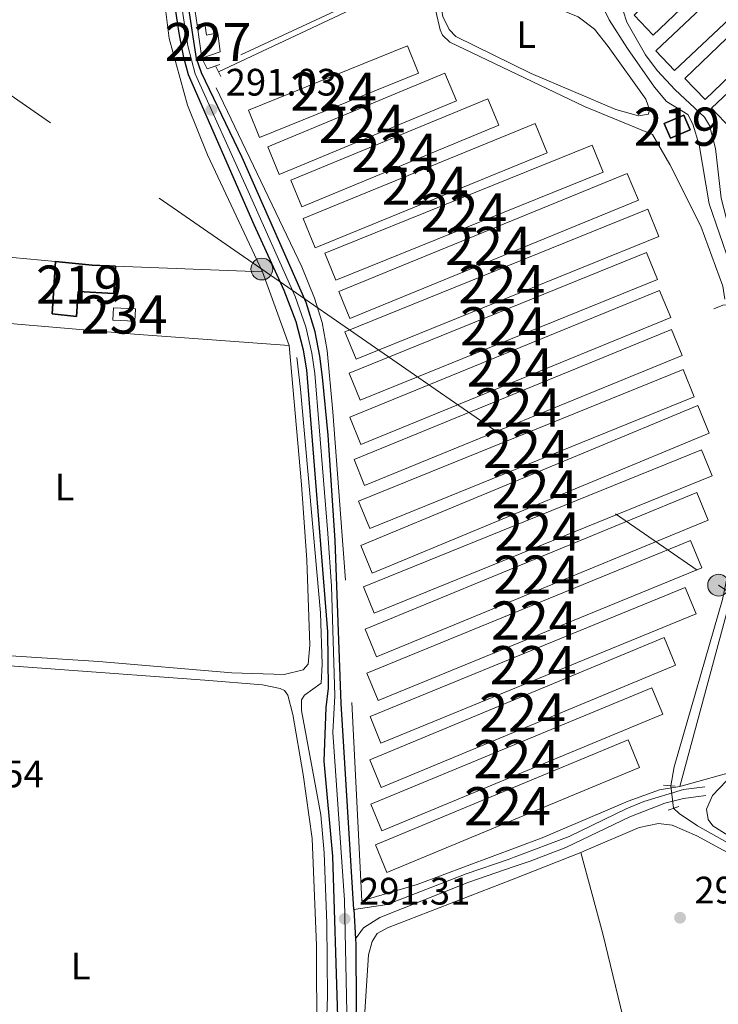
# Model space of a CAD drawing. Units: metres. Extents: x 601304 to 608253, y 687735 to 692464.
# Drawn here: x 604010 to 604193, y 688538 to 688796 of the extents above; entities that cross this region are included whole.
import ezdxf
from ezdxf.enums import TextEntityAlignment as Align

# ---------------------------------------------------------------- set-up
doc = ezdxf.new("R2010")
doc.units = ezdxf.units.M
doc.header["$MEASUREMENT"] = 0
for name, pattern in [('DGN Style 2', [86.62656000000001, 51.975936, -34.65062400000001]), ('DGN Style 3', [121.27718400000002, 86.62656000000001, -34.65062400000001]), ('DGN Style 4', [138.68912256000004, 69.30124800000002, -34.65062400000001, 0.08662656000000002, -34.65062400000001]), ('DGN Style 5', [60.638592, 25.987968, -34.65062400000001]), ('DGN Style 7', [173.25312000000002, 77.96390400000001, -34.65062400000001, 25.987968, -34.65062400000001])]:
    doc.linetypes.add(name, pattern=pattern)
for name, color, linetype, lineweight in [('Altimetria', 7, 'Continuous', 0), ('centroides', 7, 'Continuous', 0), ('Complex', 7, 'Continuous', 0), ('Conduccion', 7, 'Continuous', 0), ('Edificios-construcciones', 7, 'Continuous', 0), ('Ejes', 7, 'Continuous', 0), ('Elem no vistos', 7, 'Continuous', 0), ('Entidades rusticas', 7, 'Continuous', 0), ('Hidrografía', 7, 'Continuous', 0), ('Viales-ffcc', 7, 'Continuous', 0)]:
    doc.layers.add(name, color=color, linetype=linetype, lineweight=lineweight)
doc.styles.add('Style-Arial', font='txt')
doc.styles.add('Style-Arial Narrow', font='txt')

# ---------------------------------------------------------------- blocks, each defined once
blk = doc.blocks.new('5PATER')
at = {"layer": 'Altimetria', "linetype": 'Continuous', "lineweight": 0}
h = blk.add_hatch(color=250, dxfattribs=at)
edge = h.paths.add_edge_path()
edge.add_ellipse((1.024454832077026e-08, 1.001171767711639e-08), major_axis=(-1.095731443231309, -1.110710700762829), ratio=0.999422240966032, start_angle=0, end_angle=360)
blk = doc.blocks.new('5PELE')
at = {"layer": 'Conduccion', "linetype": 'Continuous', "lineweight": 0}
h = blk.add_hatch(color=9, dxfattribs=at)
edge = h.paths.add_edge_path()
edge.add_arc((-0.000199990114197135, 1.001171767711639e-08), 2.85, 0, 360)
at = {"layer": 'Conduccion', "color": 252, "linetype": 'Continuous', "lineweight": 0}
blk.add_circle((-0.000199990114197135, 1.001171767711639e-08, 5.427275743841165e-05), 2.85, dxfattribs=at)

msp = doc.modelspace()

# ---------------------------------------------------------------- linework, layer by layer
at = {"layer": 'Complex', "color": 1, "linetype": 'Continuous', "lineweight": 0, "elevation": 294.023, "flags": 128}
msp.add_lwpolyline([(604057.4140000001, 688786.0430000001), (604062.1769999999, 688787.7080000001), (604061.527, 688792.635), (604058.5730000001, 688792.1070000001), (604058.1300000001, 688795.149), (604056.118, 688794.811)], close=True, dxfattribs=at)
at = {"layer": 'Complex', "color": 1, "linetype": 'Continuous', "lineweight": 25, "elevation": 293.949, "flags": 128}
msp.add_lwpolyline([(604019.017, 688732.7520000001), (604018.1769999999, 688719.092), (604024.5689999999, 688718.382), (604024.979, 688724.902), (604034.287, 688724.3729999999), (604034.78, 688731.5800000001), (604028.6410000001, 688731.815)], close=True, dxfattribs=at)
at = {"layer": 'Complex', "color": 45, "linetype": 'Continuous', "lineweight": 0}
for points in [[(604009.2250000001, 688894.875, 290.373), (604011.4310000001, 688888.791, 290.164), (604014.1070000001, 688883.01, 290.164), (604023.1170000001, 688867.683, 290.268), (604028.4169999999, 688859.5079999999, 290.373), (604045.469, 688822.933, 290.687), (604048.328, 688813.4210000001, 290.792), (604051.436, 688792.6300000001, 291.001), (604052.6570000001, 688786.2010000001, 291.001), (604053.9140000001, 688781.7010000001, 291.001), (604071.06, 688742.3829999999, 291.106), (604078.9180000001, 688725.2080000001, 291.001), (604082.1159999999, 688716.9410000001, 290.897), (604084.0260000001, 688709.527, 290.897), (604084.899, 688704.426, 290.897), (604090.382, 688635.8230000001, 291.211), (604090.513, 688621.0700000001, 291.211), (604089.9709999999, 688616.007, 291.211), (604089.413, 688601.896, 291.211), (604091.719, 688577.071, 291.315), (604092.962, 688534.959, 291.42)], [(604097.783, 688537.2820000001, 291.301), (604097.733, 688554.0079999999, 291.301), (604097.648, 688555.3859999999, 291.298), (604097.1810000001, 688563.0590000001, 291.286), (604093.896, 688616.9979999999, 291.197), (604092.3230000001, 688659.7479999999, 291.101), (604090.429, 688687.3260000001, 290.975), (604088.969, 688702.4580000001, 291.021), (604088.3090000001, 688707.946, 291.021), (604087.088, 688714.3330000001, 291.021), (604084.706, 688722.088, 291.021), (604067.919, 688759.9990000001, 291.061), (604057.301, 688782.183, 291.001), (604055.96, 688785.9099999999, 291.001), (604051.9750000001, 688812.2, 290.948)]]:
    msp.add_polyline3d(points, dxfattribs=at)
at = {"layer": 'Complex', "color": 250, "linetype": 'Continuous', "lineweight": 0}
for points in [[(604170.5490000001, 688797.3459999999, 292.556), (604175.588, 688792.064, 292.556), (604224.6240000001, 688838.851, 292.556), (604219.585, 688844.1329999999, 292.556)], [(604230.3870000001, 688829.173, 292.556), (604225.473, 688834.389, 292.556), (604176.216, 688787.9850000001, 292.556), (604181.1300000001, 688782.7690000001, 292.556)], [(604183.875, 688780.672, 292.556), (604189.155, 688775.189, 292.556), (604235.1440000001, 688819.4709999999, 292.556), (604229.8640000001, 688824.9539999999, 292.556)], [(604240.841, 688809.825, 292.556), (604235.702, 688815.273, 292.556), (604190.8360000001, 688772.946, 292.556), (604195.9750000001, 688767.4979999999, 292.556)], [(604069.6140000001, 688772.4410000001, 293.675), (604072.5009999999, 688765.2820000001, 293.675), (604114.1499999999, 688782.0789999999, 293.675), (604111.263, 688789.2380000001, 293.675)], [(604124.03, 688774.8729999999, 293.78), (604121.006, 688782.1259999999, 293.78), (604074.6370000001, 688762.7919999999, 293.675), (604077.6610000001, 688755.5390000001, 293.675)], [(604080.652, 688754.0490000001, 293.675), (604083.521, 688747.1130000001, 293.675), (604135.1780000001, 688768.479, 293.675), (604132.3090000001, 688775.415, 293.675)], [(604083.888, 688744.0590000001, 293.675), (604087.0490000001, 688736.344, 293.675), (604147.7890000001, 688761.229, 293.675), (604144.628, 688768.9439999999, 293.675)], [(604162.4750000001, 688756.22, 293.675), (604159.6140000001, 688763.2949999999, 293.675), (604089.575, 688734.9720000001, 293.675), (604092.436, 688727.8970000001, 293.675)], [(604093.2220000001, 688724.905, 293.675), (604096.104, 688717.869, 293.675), (604171.6780000001, 688748.8300000001, 293.675), (604168.7960000001, 688755.8659999999, 293.675)], [(604177.05, 688739.355, 293.675), (604174.1429999999, 688746.5160000001, 293.675), (604094.855, 688714.327, 293.675), (604097.7620000001, 688707.166, 293.675)], [(604095.983, 688703.568, 293.675), (604098.8770000001, 688696.4380000001, 293.675), (604176.7150000001, 688728.041, 293.675), (604173.821, 688735.1710000001, 293.675)], [(604180.152, 688718.1089999999, 293.675), (604177.2579999999, 688725.182, 293.675), (604096.1000000001, 688691.97, 293.675), (604098.994, 688684.8970000001, 293.675)], [(604097.2220000001, 688680.913, 293.675), (604100.0050000001, 688674.1229999999, 293.675), (604183.122, 688708.1880000001, 293.675), (604180.3389999999, 688714.9780000001, 293.675)], [(604186.3389999999, 688697.308, 293.675), (604183.4099999999, 688704.5279999999, 293.675), (604098.4099999999, 688670.041, 293.675), (604101.3389999999, 688662.821, 293.675)], [(604098.973, 688658.396, 293.675), (604101.9650000001, 688651.19, 293.675), (604190.2320000001, 688687.842, 293.675), (604187.24, 688695.048, 293.675)], [(604190.977, 688676.6059999999, 293.675), (604188.185, 688683.4850000001, 293.675), (604099.69, 688647.5590000001, 293.675), (604102.4820000001, 688640.6799999999, 293.675)], [(604100.1130000001, 688636.47, 293.675), (604103.085, 688629.2579999999, 293.675), (604189.9920000001, 688665.0689999999, 294.199), (604187.02, 688672.281, 294.199)], [(604188.29, 688652.5900000001, 294.094), (604185.3500000001, 688659.747, 294.094), (604100.571, 688624.9210000001, 293.989), (604103.5109999999, 688617.764, 293.989)], [(604101.4410000001, 688613.602, 293.989), (604104.284, 688606.6669999999, 293.989), (604186.8049999999, 688640.506, 293.989), (604183.962, 688647.4410000001, 293.989)], [(604181.4210000001, 688627.078, 293.989), (604178.423, 688634.288, 293.989), (604101.324, 688602.2250000001, 293.989), (604104.3219999999, 688595.0150000001, 293.989)], [(604101.612, 688590.6699999999, 293.989), (604104.496, 688583.7080000001, 293.989), (604178.102, 688614.202, 293.885), (604175.2180000001, 688621.1640000001, 293.885)], [(604172.0009999999, 688600.23, 293.885), (604168.9750000001, 688607.504, 293.885), (604102.8289999999, 688579.9839999999, 293.885), (604105.855, 688572.71, 293.885)]]:
    msp.add_3dface(points, dxfattribs=at)
at = {"layer": 'Complex', "color": 1, "linetype": 'Continuous', "lineweight": 25}
msp.add_3dface([(604178.4240000001, 688768.9310000001, 293.814), (604180.06, 688765.068, 293.814), (604185.2590000001, 688767.27, 293.814), (604183.6229999999, 688771.1329999999, 293.814)], dxfattribs=at)
at = {"layer": 'Complex', "color": 1, "linetype": 'Continuous', "lineweight": 0}
msp.add_3dface([(604039.8640000001, 688717.1610000001, 291.331), (604040.02, 688720.369, 291.331), (604034.23, 688720.6510000001, 291.331), (604034.074, 688717.443, 291.331)], dxfattribs=at)
at = {"layer": 'Conduccion', "color": 6, "linetype": 'DGN Style 7', "lineweight": 0}
msp.add_polyline3d([(602144.0249999999, 690060.2110000001, 288.67), (602209.9410000001, 690014.6570000001, 288.793), (602350.0279999999, 689918.067, 288.892), (602515.0660000001, 689804.3630000001, 288.316), (602653.8289999999, 689708.683, 289.27), (602812.629, 689600.5560000001, 294.716), (602943.1910000001, 689509.639, 298.708), (603079.6810000001, 689415.808, 294.455), (603237.9990000001, 689306.283, 289.17), (603371.486, 689213.969, 289.892), (603570.1429999999, 689077.21, 289.829), (603736.4709999999, 688963.314, 290.208), (603903.79, 688848.0050000001, 290.358), (604073.0819999999, 688730.8160000001, 290.923), (604192.69, 688648.02, 291.258), (604348.787, 688541.1030000001, 290.801), (604493.3319999999, 688441.0150000001, 291.106), (604635.817, 688341.371, 291.287), (604784.4169999999, 688239.825, 290.689), (604796.727, 688231.355, 291.186)], dxfattribs=at)
at = {"layer": 'Edificios-construcciones', "color": 250, "linetype": 'Continuous', "lineweight": 0, "flags": 128}
for points, elevation in [([(604170.5490000001, 688797.3459999999), (604219.585, 688844.1329999999), (604224.6240000001, 688838.851), (604175.588, 688792.064), (604170.5490000001, 688797.3459999999)], 292.556), ([(604230.3870000001, 688829.173), (604181.1300000001, 688782.7690000001), (604176.216, 688787.9850000001), (604225.473, 688834.389), (604230.3870000001, 688829.173)], 292.556), ([(604183.875, 688780.672), (604229.8640000001, 688824.9539999999), (604235.1440000001, 688819.4709999999), (604189.155, 688775.189), (604183.875, 688780.672)], 292.556), ([(604240.841, 688809.825), (604195.9750000001, 688767.4979999999), (604190.8360000001, 688772.946), (604235.702, 688815.273), (604240.841, 688809.825)], 292.556), ([(604069.6140000001, 688772.4410000001), (604111.263, 688789.2380000001), (604114.1499999999, 688782.0789999999), (604072.5009999999, 688765.2820000001), (604069.6140000001, 688772.4410000001)], 293.675), ([(604080.652, 688754.0490000001), (604132.3090000001, 688775.415), (604135.1780000001, 688768.479), (604083.521, 688747.1130000001), (604080.652, 688754.0490000001)], 293.675), ([(604083.888, 688744.0590000001), (604144.628, 688768.9439999999), (604147.7890000001, 688761.229), (604087.0490000001, 688736.344), (604083.888, 688744.0590000001)], 293.675), ([(604162.4750000001, 688756.22), (604092.436, 688727.8970000001), (604089.575, 688734.9720000001), (604159.6140000001, 688763.2949999999), (604162.4750000001, 688756.22)], 293.675), ([(604093.2220000001, 688724.905), (604168.7960000001, 688755.8659999999), (604171.6780000001, 688748.8300000001), (604096.104, 688717.869), (604093.2220000001, 688724.905)], 293.675), ([(604177.05, 688739.355), (604097.7620000001, 688707.166), (604094.855, 688714.327), (604174.1429999999, 688746.5160000001), (604177.05, 688739.355)], 293.675), ([(604095.983, 688703.568), (604173.821, 688735.1710000001), (604176.7150000001, 688728.041), (604098.8770000001, 688696.4380000001), (604095.983, 688703.568)], 293.675), ([(604180.152, 688718.1089999999), (604098.994, 688684.8970000001), (604096.1000000001, 688691.97), (604177.2579999999, 688725.182), (604180.152, 688718.1089999999)], 293.675), ([(604097.2220000001, 688680.913), (604180.3389999999, 688714.9780000001), (604183.122, 688708.1880000001), (604100.0050000001, 688674.1229999999), (604097.2220000001, 688680.913)], 293.675), ([(604186.3389999999, 688697.308), (604101.3389999999, 688662.821), (604098.4099999999, 688670.041), (604183.4099999999, 688704.5279999999), (604186.3389999999, 688697.308)], 293.675), ([(604098.973, 688658.396), (604187.24, 688695.048), (604190.2320000001, 688687.842), (604101.9650000001, 688651.19), (604098.973, 688658.396)], 293.675), ([(604190.977, 688676.6059999999), (604102.4820000001, 688640.6799999999), (604099.69, 688647.5590000001), (604188.185, 688683.4850000001), (604190.977, 688676.6059999999)], 293.675), ([(604101.4410000001, 688613.602), (604183.962, 688647.4410000001), (604186.8049999999, 688640.506), (604104.284, 688606.6669999999), (604101.4410000001, 688613.602)], 293.989), ([(604181.4210000001, 688627.078), (604104.3219999999, 688595.0150000001), (604101.324, 688602.2250000001), (604178.423, 688634.288), (604181.4210000001, 688627.078)], 293.989), ([(604172.0009999999, 688600.23), (604105.855, 688572.71), (604102.8289999999, 688579.9839999999), (604168.9750000001, 688607.504), (604172.0009999999, 688600.23)], 293.885)]:
    msp.add_lwpolyline(points, dxfattribs=dict(at, elevation=elevation))
at = {"layer": 'Edificios-construcciones', "color": 250, "linetype": 'DGN Style 2', "lineweight": 0, "extrusion": (-0.8530079242942912, -0.1285483573703096, 0.5058189408360864), "elevation": -603660.6784904783, "flags": 128}
msp.add_lwpolyline([(-591089.2211425486, 354301.4086726925), (-591101.877033602, 354301.4805451117), (-591105.8160728617, 354301.3205710172)], dxfattribs=at)
at = {"layer": 'Edificios-construcciones', "color": 1, "linetype": 'Continuous', "lineweight": 0, "elevation": 294.023, "flags": 128}
for points in [[(604056.118, 688794.811), (604058.1300000001, 688795.149), (604058.5730000001, 688792.1070000001), (604061.527, 688792.635), (604062.1769999999, 688787.7080000001), (604057.4140000001, 688786.0430000001)], [(604057.4140000001, 688786.0430000001), (604056.118, 688794.811)]]:
    msp.add_lwpolyline(points, dxfattribs=at)
at = {"layer": 'Edificios-construcciones', "color": 250, "linetype": 'DGN Style 2', "lineweight": 0, "extrusion": (0.00233761813990777, -0.004878357738216951, 0.9999853684765642), "elevation": -1656.691417987898, "flags": 128}
msp.add_lwpolyline([(604056.4403764338, 688783.3230770042), (604055.0823404042, 688786.1571107272)], dxfattribs=at)
at = {"layer": 'Edificios-construcciones', "color": 250, "linetype": 'Continuous', "lineweight": 0, "extrusion": (-0.001929081050460801, -0.0008042935470279132, 0.9999978158767103), "elevation": -1425.602045761623, "flags": 128}
msp.add_lwpolyline([(604123.4726442443, 688773.949177349), (604077.1035279685, 688754.6151710954), (604074.0795335954, 688761.8681734414), (604120.4486498709, 688781.2021796948), (604123.4726442443, 688773.949177349)], dxfattribs=at)
at = {"layer": 'Edificios-construcciones', "color": 51, "linetype": 'Continuous', "lineweight": 25, "flags": 128}
for points, elevation in [([(604178.4240000001, 688768.9310000001), (604183.6229999999, 688771.1329999999), (604185.2590000001, 688767.27), (604180.06, 688765.068), (604178.4240000001, 688768.9310000001)], 293.814), ([(604034.78, 688731.5800000001), (604034.287, 688724.3729999999), (604024.979, 688724.902), (604024.5689999999, 688718.382), (604018.1769999999, 688719.092), (604019.017, 688732.7520000001)], 293.949), ([(604019.017, 688732.7520000001), (604028.6410000001, 688731.815), (604034.78, 688731.5800000001)], 293.949)]:
    msp.add_lwpolyline(points, dxfattribs=dict(at, elevation=elevation))
at = {"layer": 'Edificios-construcciones', "color": 250, "linetype": 'DGN Style 2', "lineweight": 0, "extrusion": (0.04596977050569048, 0.4831124112047342, 0.8743507181558221), "elevation": 360756.1324637752, "flags": 128}
msp.add_lwpolyline([(-536031.4043724597, -649371.9436591631), (-536035.2235724467, -649372.0157803078), (-536062.4497997197, -649371.9457197671)], dxfattribs=at)
at = {"layer": 'Edificios-construcciones', "color": 250, "linetype": 'DGN Style 2', "lineweight": 0, "extrusion": (-0.002333513883408773, 8.925181632377238e-05, 0.9999972733698175), "elevation": -1057.370793302264, "flags": 128}
msp.add_lwpolyline([(604033.8137391864, 688731.6771154432), (604072.3258443477, 688730.2041154376)], dxfattribs=at)
at = {"layer": 'Edificios-construcciones', "color": 250, "linetype": 'DGN Style 2', "lineweight": 0, "extrusion": (-0.00171850585592389, 0.004808141510491287, 0.9999869641714527), "elevation": 2564.17753681561, "flags": 128}
msp.add_lwpolyline([(604072.8996861363, 688725.7391757839), (604079.8208563614, 688706.3749519493)], dxfattribs=at)
at = {"layer": 'Edificios-construcciones', "color": 5, "linetype": 'Continuous', "lineweight": 0, "elevation": 291.331, "flags": 128}
msp.add_lwpolyline([(604039.8640000001, 688717.1610000001), (604034.074, 688717.443), (604034.23, 688720.6510000001), (604040.02, 688720.369), (604039.8640000001, 688717.1610000001)], dxfattribs=at)
at = {"layer": 'Edificios-construcciones', "color": 250, "linetype": 'Continuous', "lineweight": 0, "extrusion": (-0.005154133726443967, -0.002123971912783066, 0.9999844617037026), "elevation": -4282.586850169155, "flags": 128}
msp.add_lwpolyline([(604093.6025658615, 688628.9271984941), (604180.5111122746, 688664.7382792707), (604183.4830727985, 688657.526263003), (604096.5745263854, 688621.7151822264), (604093.6025658615, 688628.9271984941)], dxfattribs=at)
at = {"layer": 'Edificios-construcciones', "color": 250, "linetype": 'Continuous', "lineweight": 0, "extrusion": (-0.001059694930282045, -0.000435308522429679, 0.9999993437763574), "elevation": -645.9378022604853, "flags": 128}
msp.add_lwpolyline([(604188.2624121604, 688652.3740653505), (604103.4833484937, 688617.548062051), (604100.5433501443, 688624.7050627288), (604185.322413811, 688659.5310660286), (604188.2624121604, 688652.3740653505)], dxfattribs=at)
at = {"layer": 'Edificios-construcciones', "color": 250, "linetype": 'Continuous', "lineweight": 0, "extrusion": (0.001205962430289462, 0.0004995684643715609, 0.9999991480426201), "elevation": 1366.510781275688, "flags": 128}
msp.add_lwpolyline([(604100.8181738022, 688590.0732595606), (604174.4242456981, 688620.5672633657), (604177.3082436009, 688613.605262497), (604103.7021717052, 688583.1112586916), (604100.8181738022, 688590.0732595606)], dxfattribs=at)
at = {"layer": 'Edificios-construcciones', "color": 250, "linetype": 'DGN Style 2', "lineweight": 0}
for points in [[(604005.4510000001, 688892.1710000001, 290.284), (604011.092, 688884.4680000001, 290.284), (604018.9380000001, 688871.1540000001, 290.179), (604029.72, 688851.587, 290.388), (604036.7990000001, 688836.598, 290.493), (604040.213, 688828.031, 290.388), (604044.717, 688813.591, 290.598), (604047.19, 688804.206, 290.598), (604048.8589999999, 688791.173, 290.703), (604053.6300000001, 688773.69, 290.807), (604058.8589999999, 688760.7110000001, 290.912), (604073.2919999999, 688730.1070000001, 290.912)], [(604109.506, 688825.6000000001, 291.714), (604114.6710000001, 688808.8589999999, 291.504), (604062.128, 688784.342, 291.399), (604058.7720000001, 688783.209, 291.385)], [(604182.5660000001, 688595.3160000001, 291.612), (604177.2139999999, 688594.443, 291.612), (604168.9809999999, 688591.412, 291.612), (604146.4820000001, 688581.801, 291.507), (604113.7660000001, 688569.6370000001, 291.507), (604099.287, 688565.3289999999, 291.507), (604094.97, 688649.3459999999, 291.402), (604091.656, 688693.4369999999, 291.193), (604090.196, 688709.5160000001, 291.088), (604088.8999999999, 688716.8360000001, 291.088), (604086.892, 688723.156, 291.088), (604083.602, 688731.4269999999, 291.088), (604058.7720000001, 688783.209, 291.385)], [(604080.213, 688710.743, 290.878), (604039.7180000001, 688713.7509999999, 290.983), (604000.037, 688717.1470000001, 290.983), (603986.7609999999, 688717.8389999999, 290.983)], [(604257.531, 688651.993, 290.668), (604251.4739999999, 688663.5619999999, 290.668), (604245.814, 688672.2620000001, 290.668), (604225.7390000001, 688693.878, 290.564), (604215.307, 688702.831, 290.459), (604201.0930000001, 688714.163, 290.878), (604197.5390000001, 688713.6240000001, 291.193), (604199.906, 688690.3459999999, 291.612), (604199.9709999999, 688684.5490000001, 291.612), (604199.2679999999, 688667.0120000001, 291.298), (604198.0800000001, 688656.9820000001, 291.298), (604197.28, 688651.5560000001, 291.298), (604195.179, 688642.1529999999, 291.298), (604182.5660000001, 688595.3160000001, 291.612)]]:
    msp.add_polyline3d(points, dxfattribs=at)
at = {"layer": 'Ejes', "color": 250, "linetype": 'DGN Style 4', "lineweight": 0}
msp.add_polyline3d([(604008.815, 688912.5590000001, 290.307), (604011.4550000001, 688897.7720000001, 290.307), (604013.902, 688889.7590000001, 290.151), (604016.3430000001, 688883.7409999999, 290.151), (604017.6170000001, 688880.828, 290.151), (604026.51, 688865.8330000001, 290.294), (604040.1869999999, 688838.727, 290.504), (604046.3840000001, 688824.764, 290.608), (604047.7239999999, 688821.209, 290.765), (604050.1510000001, 688812.81, 290.87), (604053.6980000001, 688789.27, 291.001), (604055.6070000001, 688781.942, 291.001), (604069.4890000001, 688751.1910000001, 291.083), (604081.8119999999, 688723.648, 291.011), (604084.602, 688715.6370000001, 290.959), (604086.1669999999, 688708.736, 290.959), (604086.9340000001, 688703.442, 290.959), (604090.405, 688661.574, 291.093), (604091.352, 688647.7849999999, 291.156), (604092.2039999999, 688619.034, 291.204), (604091.6540000001, 688609.4469999999, 291.204), (604094.726, 688565.5390000001, 291.301), (604095.372, 688536.1200000001, 291.361)], dxfattribs=at)
at = {"layer": 'Elem no vistos', "color": 5, "linetype": 'DGN Style 5', "lineweight": 0, "elevation": 291.298, "flags": 128}
msp.add_lwpolyline([(604180.1769999999, 688595.49), (604180.9140000001, 688589.5730000001)], dxfattribs=at)
at = {"layer": 'Entidades rusticas', "color": 92, "linetype": 'Continuous', "lineweight": 0, "extrusion": (0.02654195199684048, 0.007354528880721195, 0.9996206458897997), "elevation": 21391.98017854046, "flags": 128}
msp.add_lwpolyline([(502257.0063664899, -765820.1159886408), (502257.0063664899, -765837.0718820412)], dxfattribs=at)
at = {"layer": 'Entidades rusticas', "color": 92, "linetype": 'Continuous', "lineweight": 0, "extrusion": (-0.3878156254801161, -0.09664183628316628, 0.9166566402493815), "elevation": -300579.9344962804, "flags": 128}
msp.add_lwpolyline([(-521972.6474554713, 690108.9803314127), (-522037.5236915245, 690109.5032554734), (-522059.6248647703, 690108.9603151807)], dxfattribs=at)
at = {"layer": 'Entidades rusticas', "color": 92, "linetype": 'Continuous', "lineweight": 0}
for points in [[(604143.6229999999, 688782.0490000001, 291.017), (604123.8999999999, 688791.689, 291.017), (604122.1470000001, 688793.5889999999, 291.017), (604120.4950000001, 688796.9510000001, 291.017), (604118.327, 688809.581, 291.017), (604118.858, 688811.051, 291.017), (604123.067, 688811.044, 291.017), (604136.021, 688805.058, 291.226), (604155.9310000001, 688796.882, 291.331), (604160.2, 688793.655, 291.331), (604163.807, 688789.0830000001, 291.331), (604173.5989999999, 688775.307, 291.226), (604174.594, 688772.6200000001, 291.226), (604174.317, 688771.369, 291.226), (604171.7039999999, 688770.977, 291.226), (604165.7890000001, 688772.6270000001, 291.226), (604143.6229999999, 688782.0490000001, 291.017)], [(604080.213, 688710.743, 290.576), (604083.4539999999, 688674.3840000001, 290.68), (604084.8430000001, 688654.574, 290.68), (604085.6399999999, 688632.2749999999, 290.68), (604085.183, 688627.341, 290.576), (604083.9010000001, 688625.8360000001, 290.576), (604078.973, 688624.578, 290.576), (604065.2479999999, 688625.0079999999, 290.471), (604030.371, 688627.99, 290.68), (603969.3300000001, 688631.9650000001, 290.366)], [(603972.7930000001, 688618.47, 290.364), (603972.392, 688623.3999999999, 290.364), (603972.727, 688625.8030000001, 290.364), (603973.409, 688627.3060000001, 290.364), (603974.307, 688627.9110000001, 290.352), (603977.8659999999, 688628.6499999999, 290.26), (603982.1540000001, 688628.7490000001, 290.26), (604058.1680000001, 688623.104, 290.469), (604073.2679999999, 688621.8630000001, 290.155), (604077.9029999999, 688620.976, 290.26), (604079.0630000001, 688620.379, 290.26), (604079.881, 688619.2239999999, 290.364), (604081.183, 688614.1240000001, 290.469), (604083.8899999999, 688598.436, 290.678), (604086.3, 688581.631, 290.678), (604087.371, 688553.672, 290.574), (604087.446, 688528.926, 290.469)], [(604353.3, 688549.324, 290.949), (604343.166, 688540.0290000001, 290.844), (604340.105, 688538.3400000001, 290.844), (604335.1880000001, 688537.132, 290.844), (604327.993, 688536.0090000001, 290.844), (604320.4850000001, 688535.5689999999, 290.844), (604302.5, 688537.2949999999, 290.949), (604295.969, 688537.4299999999, 291.054), (604287.993, 688536.723, 291.054), (604267.757, 688532.4369999999, 291.159), (604262.1000000001, 688531.773, 291.159), (604257.9269999999, 688532.1680000001, 291.159), (604254.845, 688533.871, 291.159), (604243.2380000001, 688545.9809999999, 291.264), (604230.7320000001, 688560.1359999999, 290.844), (604216.96, 688570.8319999999, 290.949), (604206.5, 688576.693, 291.054), (604195.182, 688582.4510000001, 291.159), (604191.1840000001, 688584.9539999999, 291.159), (604189.994, 688586.6070000001, 291.159), (604189.557, 688589.304, 291.159), (604191.078, 688592.9410000001, 291.159), (604194.6599999999, 688596.658, 291.159), (604198.8999999999, 688599.842, 291.145)], [(604156.585, 688578, 291.136), (604158.054, 688578.5819999999, 291.144), (604171.8589999999, 688584.5519999999, 291.144), (604176.993, 688585.5930000001, 291.144), (604180.524, 688585.1429999999, 291.144), (604187.0179999999, 688582.3870000001, 291.144), (604200.817, 688574.827, 291.249), (604216.9029999999, 688564.433, 291.353), (604226.4880000001, 688557.138, 291.144), (604234.2930000001, 688548.565, 291.039), (604248.7649999999, 688530.281, 291.039), (604249.442, 688528.5320000001, 291.039), (604249.2450000001, 688527.584, 291.039), (604247.8019999999, 688526.655, 291.039), (604221.5590000001, 688517.446, 291.144), (604204.594, 688510.5150000001, 291.249), (604190.0320000001, 688506.034, 291.249), (604187.959, 688504.3200000001, 291.249), (604181.967, 688496.3060000001, 291.249), (604178.915, 688494.1440000001, 291.144), (604177.6340000001, 688493.608, 291.144)], [(604177.6340000001, 688493.608, 291.144), (604173.7579999999, 688491.986, 291.144), (604130.0160000001, 688481.463, 291.144), (604103.959, 688475.25, 291.248), (604097.9580000001, 688474.1170000001, 291.248), (604096.5430000001, 688473.9410000001, 291.248), (604095.814, 688474.0249999999, 291.248), (604095.1259999999, 688474.5800000001, 291.248), (604094.781, 688475.308, 291.248), (604098.568, 688513.233, 291.039), (604101.0260000001, 688551.1950000001, 290.934), (604101.959, 688554.7150000001, 290.934), (604103.283, 688556.7350000001, 290.934), (604105.98, 688558.244, 290.934), (604138.4850000001, 688570.8289999999, 291.039), (604156.585, 688578, 291.136)]]:
    msp.add_polyline3d(points, dxfattribs=at)
at = {"layer": 'Hidrografía', "color": 5, "linetype": 'Continuous', "lineweight": 0, "elevation": 291.298, "flags": 128}
for points in [[(604180.1769999999, 688595.49), (604181.054, 688600.399), (604193.6799999999, 688644.23), (604196.3219999999, 688656.821), (604197.6810000001, 688666.896), (604198.3870000001, 688677.3900000001), (604198.0900000001, 688693.2760000001), (604196.0730000001, 688711.578), (604195.442, 688715.7050000001)], [(604257.79, 688525.3800000001), (604248.807, 688537.1950000001), (604238.2039999999, 688548.379), (604235.2930000001, 688552.4909999999), (604231.433, 688556.8), (604226.236, 688561.3840000001), (604221.051, 688565.325), (604214.095, 688569.834), (604187.1410000001, 688584.9650000001), (604182.398, 688588.226), (604180.9140000001, 688589.5730000001)]]:
    msp.add_lwpolyline(points, dxfattribs=at)
at = {"layer": 'Hidrografía', "color": 5, "linetype": 'Continuous', "lineweight": 0}
for points in [[(604194.338, 688722.932, 291.298), (604193.8230000001, 688726.311, 291.298), (604188.031, 688742.0519999999, 291.298), (604179.913, 688758.2209999999, 291.298), (604175.429, 688766.041, 291.298), (604157.5530000001, 688773.395, 291.298), (604122.277, 688790.2180000001, 291.298), (604120.3530000001, 688792.0279999999, 291.298), (604119.7679999999, 688793.435, 291.298), (604116.3999999999, 688808.233, 291.298), (604061.719, 688782.4950000001, 291.193)], [(604084.51, 688468.013, 291.298), (604089.503, 688518.335, 290.983), (604090.2949999999, 688540.1669999999, 290.879), (604090.108, 688559.3800000001, 290.879), (604089.4510000001, 688577.905, 290.774), (604088.52, 688587.8530000001, 290.669), (604083.5050000001, 688615.2, 290.565), (604083.4539999999, 688617.987, 290.46), (604084.2220000001, 688619.233, 290.46), (604088.587, 688622.3770000001, 290.46), (604088.872, 688627.3530000001, 290.46), (604088.4880000001, 688640.7760000001, 290.565), (604083.25, 688699.3870000001, 290.669), (604082.2380000001, 688707.6610000001, 290.669)]]:
    msp.add_polyline3d(points, dxfattribs=at)
at = {"layer": 'Viales-ffcc', "color": 1, "linetype": 'DGN Style 2', "lineweight": 0, "flags": 128}
for points, elevation in [([(604061.0190000001, 688783.834), (604062.355, 688781.2820000001)], 291.193), ([(604181.3630000001, 688595.3800000001), (604178.308, 688595.666)], 291.402), ([(604179.5050000001, 688589.074), (604182.321, 688590.0719999999)], 291.402)]:
    msp.add_lwpolyline(points, dxfattribs=dict(at, elevation=elevation))
at = {"layer": 'Viales-ffcc', "color": 250, "linetype": 'Continuous', "lineweight": 0, "extrusion": (0.1349039665825307, -0.4199146719499888, 0.8974812466460972), "elevation": -207434.657650168, "flags": 128}
msp.add_lwpolyline([(785897.0709878893, 422760.8305684181), (785895.0681952974, 422761.3157712971), (785892.5554155253, 422761.077704464)], dxfattribs=at)
at = {"layer": 'Viales-ffcc', "color": 250, "linetype": 'Continuous', "lineweight": 25, "extrusion": (-9.483342299419711e-05, 0.001558151722986027, 0.9999987815841728), "elevation": 1306.882758362531, "flags": 128}
msp.add_lwpolyline([(604097.2059072384, 688561.8585367925), (604097.6729083741, 688554.1855274781)], dxfattribs=at)
at = {"layer": 'Viales-ffcc', "color": 250, "linetype": 'Continuous', "lineweight": 0}
for points in [[(604107.01, 688897.1799999999, 290.426), (604118.3929999999, 688886.8700000001, 290.466), (604126.618, 688878.4680000001, 290.531), (604129.415, 688875.007, 290.531), (604134.459, 688867.159, 290.52), (604140.0320000001, 688858.49, 290.508), (604154.7919999999, 688833.9469999999, 290.321), (604158.0109999999, 688827.1780000001, 290.321), (604160.233, 688820.862, 290.216), (604163.487, 688809.9280000001, 290.216), (604166.737, 688801.4850000001, 290.112), (604168.696, 688795.466, 290.216), (604173.571, 688786.919, 290.216), (604176.6240000001, 688782.838, 290.216), (604181.301, 688777.7180000001, 290.216), (604189.003, 688770.5889999999, 290.216), (604190.3319999999, 688768.423, 290.216), (604191.8630000001, 688762.354, 290.112), (604193.3630000001, 688749.382, 290.112), (604194.783, 688743.939, 290.112), (604196.3500000001, 688739.1769999999, 290.096), (604203.3600000001, 688727.537, 290.47)], [(604097.648, 688555.3859999999, 291.298), (604099.74, 688558.2650000001, 291.298), (604103.97, 688560.9340000001, 291.298), (604127.321, 688570.24, 291.584), (604139.179, 688574.298, 291.501), (604143.3430000001, 688575.723, 291.472), (604152.683, 688579.298, 291.568), (604169.47, 688587.2919999999, 291.688), (604178.638, 688590.895, 291.606), (604183.466, 688592.1570000001, 291.516), (604189.3630000001, 688592.905, 291.479)]]:
    msp.add_polyline3d(points, dxfattribs=at)
at = {"layer": 'Viales-ffcc', "color": 250, "linetype": 'Continuous', "lineweight": 25}
for points in [[(604092.962, 688534.959, 291.42), (604091.719, 688577.071, 291.315), (604089.413, 688601.896, 291.211), (604089.9709999999, 688616.007, 291.211), (604090.513, 688621.0700000001, 291.211), (604090.382, 688635.8230000001, 291.211), (604084.899, 688704.426, 290.897), (604084.0260000001, 688709.527, 290.897), (604082.1159999999, 688716.9410000001, 290.897), (604078.9180000001, 688725.2080000001, 291.001), (604071.06, 688742.3829999999, 291.106), (604053.9140000001, 688781.7010000001, 291.001), (604052.6570000001, 688786.2010000001, 291.001), (604051.436, 688792.6300000001, 291.001), (604048.328, 688813.4210000001, 290.792), (604045.469, 688822.933, 290.687), (604028.4169999999, 688859.5079999999, 290.373), (604023.1170000001, 688867.683, 290.268), (604014.1070000001, 688883.01, 290.164), (604011.4310000001, 688888.791, 290.164), (604009.2250000001, 688894.875, 290.373)], [(604097.1810000001, 688563.0590000001, 291.286), (604093.896, 688616.9979999999, 291.197), (604092.3230000001, 688659.7479999999, 291.101), (604090.429, 688687.3260000001, 290.975), (604088.969, 688702.4580000001, 291.021), (604088.3090000001, 688707.946, 291.021), (604087.088, 688714.3330000001, 291.021), (604084.706, 688722.088, 291.021), (604067.919, 688759.9990000001, 291.061), (604057.301, 688782.183, 291.001), (604055.96, 688785.9099999999, 291.001), (604051.9750000001, 688812.2, 290.948)], [(604097.648, 688555.3859999999, 291.298), (604097.733, 688554.0079999999, 291.301), (604097.783, 688537.2820000001, 291.301), (604097.0590000001, 688521.712, 291.406), (604095.5249999999, 688504.1229999999, 291.511), (604091.0390000001, 688470.142, 291.511), (604090.7450000001, 688465.932, 291.37)]]:
    msp.add_polyline3d(points, dxfattribs=at)
at = {"layer": 'Viales-ffcc', "color": 250, "linetype": 'DGN Style 3', "lineweight": 0}
for points in [[(604155.223, 688826.0800000001, 290.493), (604156.098, 688823.706, 290.459), (604157.892, 688817.3400000001, 290.354), (604160.03, 688806.341, 290.354), (604161.462, 688801.5549999999, 290.259), (604164.0430000001, 688796.108, 290.249), (604168.8230000001, 688788.5519999999, 290.249), (604175.8840000001, 688778.419, 290.249), (604179.0889999999, 688774.699, 290.249), (604184.6070000001, 688771.3230000001, 290.249), (604185.987, 688768.729, 290.249), (604187.6340000001, 688763.3049999999, 290.249), (604190.2490000001, 688747.8659999999, 290.167), (604198.5120000001, 688723.6939999999, 290.846), (604195.8219999999, 688721.56, 291.056)], [(604189.075, 688595.2069999999, 291.479), (604183.533, 688594.514, 291.512), (604173.149, 688591.308, 291.688), (604168.524, 688589.412, 291.688), (604153.5830000001, 688582.176, 291.584), (604139.1399999999, 688576.743, 291.487), (604137.845, 688576.256, 291.479), (604126.577, 688572.4380000001, 291.584), (604105.9340000001, 688564.3600000001, 291.678), (604097.1810000001, 688563.0590000001, 291.286)]]:
    msp.add_polyline3d(points, dxfattribs=at)

# ---------------------------------------------------------------- block references
at = {"layer": 'Altimetria', "color": 250, "linetype": 'Continuous', "lineweight": 0}
for p in [(604059.872, 688772.493, 291.026), (604094.783, 688560.6070000001, 291.308), (604182.604, 688560.898, 291.327)]:
    msp.add_blockref('5PATER', p, dxfattribs=at)
at = {"layer": 'Conduccion', "color": 252, "linetype": 'Continuous', "lineweight": 0}
for p in [(604073.0819999999, 688730.8160000001, 290.923), (604192.69, 688648.02, 291.258)]:
    msp.add_blockref('5PELE', p, dxfattribs=at)

# ---------------------------------------------------------------- texts
at = {"layer": 'Altimetria', "color": 250, "linetype": 'Continuous', "lineweight": 0, "style": 'Style-Arial'}
for s, p in [('291.03', (604063.622, 688776.243, 291.026)), ('290.54', (603986.815, 688595.0660000001, 290.542)), ('291.31', (604098.533, 688564.3570000001, 291.308)), ('291.33', (604186.354, 688564.648, 291.327))]:
    msp.add_text(s, height=7.000002, dxfattribs=at).set_placement(p)
at = {"layer": 'centroides', "color": 1, "linetype": 'Continuous', "lineweight": 0, "style": 'Style-Arial Narrow'}
for s, p in [('227', (604058.9786600079, 688790.2720009999, 290.996)), ('219', (604181.842660008, 688768.1000009999, 290.639)), ('219', (604025.282660008, 688726.7240009999, 290.825))]:
    msp.add_text(s, height=10.000002, dxfattribs=at).set_placement(p, align=Align.MIDDLE_CENTER)
at = {"layer": 'centroides', "color": 250, "linetype": 'Continuous', "lineweight": 0, "style": 'Style-Arial Narrow'}
for p in [(604091.882660008, 688777.260001, 291.04), (604099.3346600079, 688768.832001, 291.031), (604107.9156600079, 688761.264001, 291.019), (604115.838660008, 688752.6440009999, 291.019), (604126.025660008, 688745.5960009999, 291.108), (604132.450660008, 688736.868001, 291.119), (604135.9526600079, 688726.841001, 291.106), (604136.349660008, 688715.804001, 291.089), (604138.126660008, 688705.040001, 291.071), (604140.1726600081, 688694.550001, 291.099), (604142.3746600079, 688683.6740009999, 291.151), (604144.602660008, 688673.119001, 291.199), (604145.3346600079, 688662.082001, 291.244), (604145.052660008, 688650.770001, 291.287), (604144.430660008, 688638.7560009998, 291.333), (604144.123660008, 688627.054001, 291.378), (604141.372660008, 688614.652001, 291.478), (604139.8576600079, 688602.436001, 291.494), (604137.4156600079, 688590.1070009999, 291.479)]:
    msp.add_text('224', height=10.000002, dxfattribs=at).set_placement(p, align=Align.MIDDLE_CENTER)
at = {"layer": 'centroides', "color": 5, "linetype": 'Continuous', "lineweight": 0, "style": 'Style-Arial Narrow'}
msp.add_text('234', height=10.000002, dxfattribs=at).set_placement((604037.0476600081, 688718.906001, 290.879), align=Align.MIDDLE_CENTER)
at = {"layer": 'Entidades rusticas', "color": 92, "linetype": 'Continuous', "lineweight": 0, "style": 'Style-Arial Narrow'}
for p in [(604142.3171597833, 688792.2040009999, 291.137), (604021.4061597835, 688673.716001, 290.533), (604025.6471597834, 688548.240001, 290.369)]:
    msp.add_text('L', height=7.000002, dxfattribs=at).set_placement(p, align=Align.MIDDLE_CENTER)

doc.saveas('drawing.dxf')
